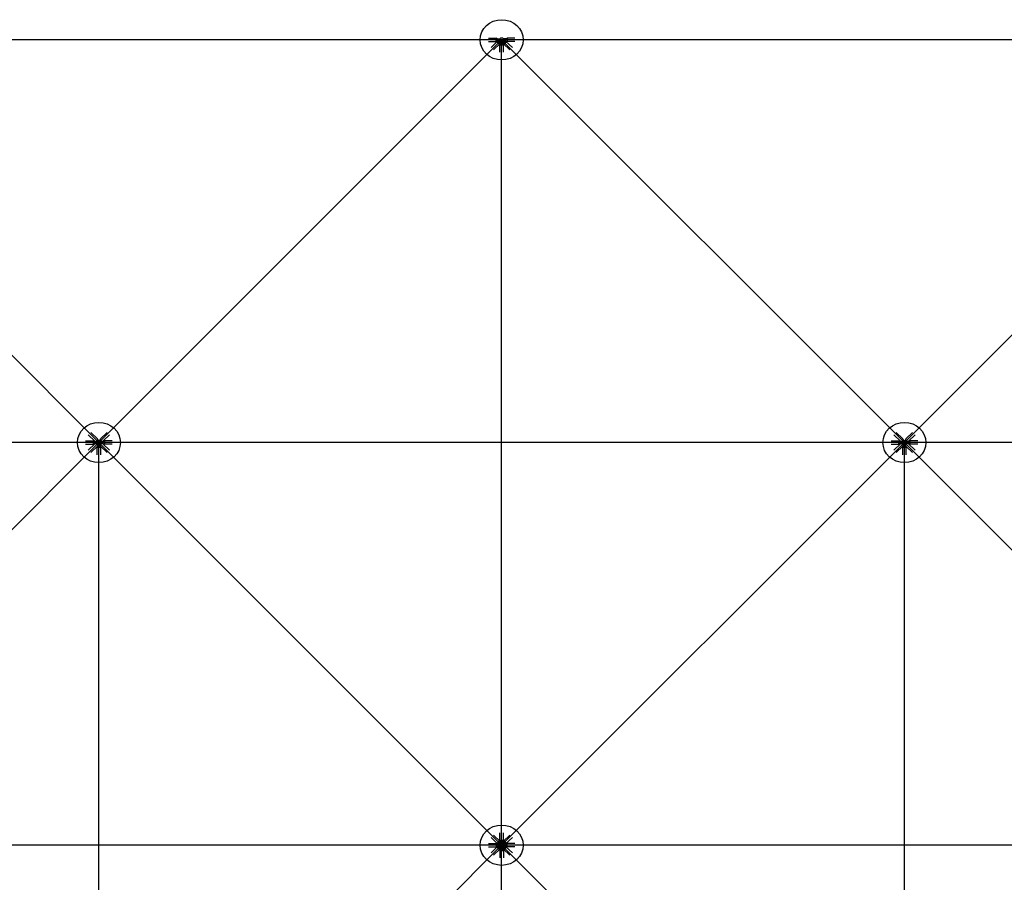
# Model space of a CAD drawing. Extents: x 1030.9 to 1120, y -1803.9 to -1744.8.
# Drawn here: x 1068 to 1071.6, y -1765.6 to -1762.4 of the extents above; entities that cross this region are included whole.
import ezdxf

# ---------------------------------------------------------------- set-up
doc = ezdxf.new("R2010")
doc.units = 0
doc.header["$LTSCALE"] = 200
doc.header["$MEASUREMENT"] = 0
doc.layers.get('0').update_dxf_attribs({"linetype": 'CONTINUOUS'})
for name, color, linetype in [('D', 7, 'CONTINUOUS'), ('mi', 7, 'CONTINUOUS'), ('ms', 7, 'CONTINUOUS')]:
    doc.layers.add(name, color=color, linetype=linetype)

msp = doc.modelspace()

# ---------------------------------------------------------------- linework, layer by layer
at = {"color": 7, "linetype": 'Continuous'}
for p, q in [((1069.7229, -1762.4755, 2.047), (1069.752, -1762.4755, 2.047)), ((1069.7229, -1762.488, 2.047), (1069.752, -1762.488, 2.047)), ((1069.7575, -1762.4869, 2.047), (1069.7327, -1762.5102, 2.047)), ((1069.7669, -1762.4957, 2.047), (1069.7421, -1762.519, 2.047)), ((1069.752, -1762.488, 2.047), (1069.752, -1762.4755, 2.047)), ((1069.7563, -1762.4779, 2.047), (1069.752, -1762.4755, 2.047)), ((1069.7563, -1762.4856, 2.047), (1069.752, -1762.488, 2.047)), ((1069.7563, -1762.4779, 2.047), (1069.7563, -1762.4856, 2.047)), ((1069.7563, -1762.4779, 2.047), (1069.7651, -1762.4779, 2.047)), ((1069.7563, -1762.4856, 2.047), (1069.7651, -1762.4856, 2.047)), ((1069.7567, -1762.4782, 2.047), (1069.7592, -1762.4782, 2.047)), ((1069.7592, -1762.48, 2.047), (1069.7567, -1762.48, 2.047)), ((1069.7592, -1762.4835, 2.047), (1069.7567, -1762.4835, 2.047)), ((1069.7567, -1762.4853, 2.047), (1069.7592, -1762.4853, 2.047)), ((1069.7595, -1762.4791, 2.047), (1069.7595, -1762.4844, 2.047)), ((1069.7619, -1762.4798, 2.047), (1069.7595, -1762.4798, 2.047)), ((1069.7619, -1762.48, 2.047), (1069.7595, -1762.48, 2.047)), ((1069.7619, -1762.4835, 2.047), (1069.7595, -1762.4835, 2.047)), ((1069.7619, -1762.4837, 2.047), (1069.7595, -1762.4837, 2.047)), ((1069.7604, -1762.4859, 2.047), (1069.7633, -1762.486, 2.047)), ((1069.7619, -1762.4791, 2.047), (1069.7619, -1762.4844, 2.047)), ((1069.765, -1762.4846, 2.047), (1069.7622, -1762.4873, 2.047)), ((1069.7623, -1762.4782, 2.047), (1069.7648, -1762.4782, 2.047)), ((1069.7648, -1762.48, 2.047), (1069.7623, -1762.48, 2.047)), ((1069.7648, -1762.4835, 2.047), (1069.7623, -1762.4835, 2.047)), ((1069.7623, -1762.4853, 2.047), (1069.7648, -1762.4853, 2.047)), ((1069.7651, -1762.4786, 2.047), (1069.7651, -1762.4849, 2.047)), ((1069.7683, -1762.4968, 2.047), (1069.7658, -1762.5009, 2.047)), ((1069.7694, -1762.4887, 2.047), (1069.7666, -1762.4913, 2.047)), ((1069.768, -1762.493, 2.047), (1069.7679, -1762.4903, 2.047)), ((1069.7683, -1762.4968, 2.047), (1069.7683, -1762.4886, 2.047)), ((1069.7765, -1762.4968, 2.047), (1069.7683, -1762.4968, 2.047)), ((1069.7687, -1762.4913, 2.047), (1069.7687, -1762.4889, 2.047)), ((1069.7687, -1762.4965, 2.047), (1069.7687, -1762.4941, 2.047)), ((1069.769, -1762.4749, 2.047), (1069.7759, -1762.4749, 2.047)), ((1069.7759, -1762.4886, 2.047), (1069.769, -1762.4886, 2.047)), ((1069.7753, -1762.4916, 2.047), (1069.7696, -1762.4916, 2.047)), ((1069.7753, -1762.4938, 2.047), (1069.7696, -1762.4938, 2.047)), ((1069.7703, -1762.4916, 2.047), (1069.7703, -1762.4938, 2.047)), ((1069.7706, -1762.4889, 2.047), (1069.7706, -1762.4913, 2.047)), ((1069.7706, -1762.4916, 2.047), (1069.7706, -1762.4938, 2.047)), ((1069.7706, -1762.4941, 2.047), (1069.7706, -1762.4965, 2.047)), ((1069.7724, -1762.4817, 2.047), (1069.7724, -1762.4817, 2.097)), ((1069.7743, -1762.4889, 2.047), (1069.7743, -1762.4913, 2.047)), ((1069.7743, -1762.4916, 2.047), (1069.7743, -1762.4938, 2.047)), ((1069.7743, -1762.4941, 2.047), (1069.7743, -1762.4965, 2.047)), ((1069.7745, -1762.4916, 2.047), (1069.7745, -1762.4938, 2.047)), ((1069.7755, -1762.4887, 2.047), (1069.7783, -1762.4913, 2.047)), ((1069.7762, -1762.4913, 2.047), (1069.7762, -1762.4889, 2.047)), ((1069.7762, -1762.4965, 2.047), (1069.7762, -1762.4941, 2.047)), ((1069.7765, -1762.4968, 2.047), (1069.7765, -1762.4886, 2.047)), ((1069.7765, -1762.4968, 2.047), (1069.7791, -1762.5009, 2.047)), ((1069.7769, -1762.493, 2.047), (1069.7769, -1762.4903, 2.047)), ((1069.7779, -1762.4957, 2.047), (1069.8028, -1762.519, 2.047)), ((1069.7885, -1762.4779, 2.047), (1069.7797, -1762.4779, 2.047)), ((1069.7797, -1762.4849, 2.047), (1069.7797, -1762.4786, 2.047)), ((1069.7885, -1762.4856, 2.047), (1069.7797, -1762.4856, 2.047)), ((1069.7798, -1762.4846, 2.047), (1069.7827, -1762.4873, 2.047)), ((1069.7826, -1762.4782, 2.047), (1069.7801, -1762.4782, 2.047)), ((1069.7801, -1762.48, 2.047), (1069.7826, -1762.48, 2.047)), ((1069.7801, -1762.4835, 2.047), (1069.7826, -1762.4835, 2.047)), ((1069.7826, -1762.4853, 2.047), (1069.7801, -1762.4853, 2.047)), ((1069.7845, -1762.4859, 2.047), (1069.7816, -1762.486, 2.047)), ((1069.7829, -1762.4844, 2.047), (1069.7829, -1762.4791, 2.047)), ((1069.7829, -1762.4798, 2.047), (1069.7853, -1762.4798, 2.047)), ((1069.7829, -1762.48, 2.047), (1069.7853, -1762.48, 2.047)), ((1069.7829, -1762.4835, 2.047), (1069.7853, -1762.4835, 2.047)), ((1069.7829, -1762.4837, 2.047), (1069.7853, -1762.4837, 2.047)), ((1069.7853, -1762.4844, 2.047), (1069.7853, -1762.4791, 2.047)), ((1069.7882, -1762.4782, 2.047), (1069.7857, -1762.4782, 2.047)), ((1069.7857, -1762.48, 2.047), (1069.7882, -1762.48, 2.047)), ((1069.7857, -1762.4835, 2.047), (1069.7882, -1762.4835, 2.047)), ((1069.7882, -1762.4853, 2.047), (1069.7857, -1762.4853, 2.047)), ((1069.7873, -1762.4869, 2.047), (1069.8122, -1762.5102, 2.047)), ((1069.7885, -1762.4779, 2.047), (1069.7928, -1762.4755, 2.047)), ((1069.7885, -1762.4856, 2.047), (1069.7885, -1762.4779, 2.047)), ((1069.7885, -1762.4856, 2.047), (1069.7928, -1762.488, 2.047)), ((1069.7928, -1762.4755, 2.047), (1069.7928, -1762.488, 2.047)), ((1069.822, -1762.4755, 2.047), (1069.7928, -1762.4755, 2.047)), ((1069.822, -1762.488, 2.047), (1069.7928, -1762.488, 2.047)), ((1069.7658, -1762.5009, 2.047), (1069.7791, -1762.5009, 2.047)), ((1069.7658, -1762.5282, 2.047), (1069.7658, -1762.5009, 2.047)), ((1069.7791, -1762.5282, 2.047), (1069.7791, -1762.5009, 2.047)), ((1068.2327, -1763.9533), (1068.2575, -1763.9766)), ((1068.2421, -1763.9445), (1068.2669, -1763.9678)), ((1068.3028, -1763.9445), (1068.2779, -1763.9678)), ((1068.3122, -1763.9533), (1068.2873, -1763.9766)), ((1071.2327, -1763.9533), (1071.2575, -1763.9766)), ((1071.2421, -1763.9445), (1071.2669, -1763.9678)), ((1071.3028, -1763.9445), (1071.2779, -1763.9678)), ((1071.3122, -1763.9533), (1071.2873, -1763.9766)), ((1068.2229, -1763.9755), (1068.252, -1763.9755)), ((1068.2229, -1763.988), (1068.252, -1763.988)), ((1068.2327, -1764.0102), (1068.2575, -1763.9869)), ((1068.2421, -1764.019), (1068.2669, -1763.9957)), ((1068.252, -1763.988), (1068.252, -1763.9755)), ((1068.2563, -1763.9779), (1068.252, -1763.9755)), ((1068.2563, -1763.9856), (1068.252, -1763.988)), ((1068.2563, -1763.9779), (1068.264, -1763.9779)), ((1068.2563, -1763.9779), (1068.2563, -1763.9856)), ((1068.2563, -1763.9856), (1068.264, -1763.9856)), ((1068.2567, -1763.9782), (1068.2592, -1763.9782)), ((1068.2592, -1763.98), (1068.2567, -1763.98)), ((1068.2592, -1763.9835), (1068.2567, -1763.9835)), ((1068.2567, -1763.9853), (1068.2592, -1763.9853)), ((1068.2595, -1763.9791), (1068.2595, -1763.9844)), ((1068.2619, -1763.9798), (1068.2595, -1763.9798)), ((1068.2619, -1763.98), (1068.2595, -1763.98)), ((1068.2619, -1763.9835), (1068.2595, -1763.9835)), ((1068.2619, -1763.9837), (1068.2595, -1763.9837)), ((1068.2604, -1763.9776), (1068.2633, -1763.9775)), ((1068.2604, -1763.9859), (1068.2633, -1763.986)), ((1068.2619, -1763.9791), (1068.2619, -1763.9844)), ((1068.2623, -1763.9782), (1068.2642, -1763.9782)), ((1068.2648, -1763.98), (1068.2623, -1763.98)), ((1068.2648, -1763.9835), (1068.2623, -1763.9835)), ((1068.2623, -1763.9853), (1068.2642, -1763.9853)), ((1068.2666, -1763.9804), (1068.2636, -1763.9775)), ((1068.2666, -1763.9831), (1068.2636, -1763.986)), ((1068.2651, -1763.9791), (1068.2651, -1763.9844)), ((1068.2683, -1763.9968), (1068.2658, -1764.0009)), ((1068.2658, -1764.0282), (1068.2658, -1764.0009)), ((1068.2791, -1764.0009), (1068.2658, -1764.0009)), ((1068.268, -1763.9705), (1068.2679, -1763.9732)), ((1068.271, -1763.9763), (1068.2679, -1763.9734)), ((1068.271, -1763.9872), (1068.2679, -1763.9901)), ((1068.268, -1763.993), (1068.2679, -1763.9903)), ((1068.2683, -1763.9968), (1068.2683, -1763.9897)), ((1068.2683, -1763.9968), (1068.2765, -1763.9968)), ((1068.2687, -1763.9913), (1068.2687, -1763.9893)), ((1068.2687, -1763.9965), (1068.2687, -1763.9941)), ((1068.2754, -1763.9749), (1068.2695, -1763.9749)), ((1068.2695, -1763.9886), (1068.2754, -1763.9886)), ((1068.2696, -1763.9916), (1068.2753, -1763.9916)), ((1068.2696, -1763.9938), (1068.2753, -1763.9938)), ((1068.2703, -1763.9916), (1068.2703, -1763.9938)), ((1068.2706, -1763.9889), (1068.2706, -1763.9913)), ((1068.2706, -1763.9916), (1068.2706, -1763.9938)), ((1068.2706, -1763.9941), (1068.2706, -1763.9965)), ((1068.2739, -1763.9763), (1068.277, -1763.9734)), ((1068.2739, -1763.9872), (1068.277, -1763.9901)), ((1068.2743, -1763.9889), (1068.2743, -1763.9913)), ((1068.2743, -1763.9916), (1068.2743, -1763.9938)), ((1068.2743, -1763.9941), (1068.2743, -1763.9965)), ((1068.2745, -1763.9916), (1068.2745, -1763.9938)), ((1068.2762, -1763.9913), (1068.2762, -1763.9893)), ((1068.2762, -1763.9965), (1068.2762, -1763.9941)), ((1068.2765, -1763.9968), (1068.2765, -1763.9897)), ((1068.2765, -1763.9968), (1068.2791, -1764.0009)), ((1068.2769, -1763.9705), (1068.2769, -1763.9732)), ((1068.2769, -1763.993), (1068.2769, -1763.9903)), ((1068.3028, -1764.019), (1068.2779, -1763.9957)), ((1068.2783, -1763.9804), (1068.2813, -1763.9775)), ((1068.2783, -1763.9831), (1068.2813, -1763.986)), ((1068.2791, -1764.0282), (1068.2791, -1764.0009)), ((1068.2797, -1763.9844), (1068.2797, -1763.9791)), ((1068.2801, -1763.98), (1068.2826, -1763.98)), ((1068.2801, -1763.9835), (1068.2826, -1763.9835)), ((1068.2826, -1763.9782), (1068.2806, -1763.9782)), ((1068.2826, -1763.9853), (1068.2806, -1763.9853)), ((1068.2885, -1763.9779), (1068.2809, -1763.9779)), ((1068.2885, -1763.9856), (1068.2809, -1763.9856)), ((1068.2845, -1763.9776), (1068.2816, -1763.9775)), ((1068.2845, -1763.9859), (1068.2816, -1763.986)), ((1068.2829, -1763.9844), (1068.2829, -1763.9791)), ((1068.2829, -1763.9798), (1068.2853, -1763.9798)), ((1068.2829, -1763.98), (1068.2853, -1763.98)), ((1068.2829, -1763.9835), (1068.2853, -1763.9835)), ((1068.2829, -1763.9837), (1068.2853, -1763.9837)), ((1068.2853, -1763.9844), (1068.2853, -1763.9791)), ((1068.2882, -1763.9782), (1068.2857, -1763.9782)), ((1068.2857, -1763.98), (1068.2882, -1763.98)), ((1068.2857, -1763.9835), (1068.2882, -1763.9835)), ((1068.2882, -1763.9853), (1068.2857, -1763.9853)), ((1068.3122, -1764.0102), (1068.2873, -1763.9869)), ((1068.2885, -1763.9779), (1068.2928, -1763.9755)), ((1068.2885, -1763.9856), (1068.2885, -1763.9779)), ((1068.2885, -1763.9856), (1068.2928, -1763.988)), ((1068.322, -1763.9755), (1068.2928, -1763.9755)), ((1068.2928, -1763.9755), (1068.2928, -1763.988)), ((1068.322, -1763.988), (1068.2928, -1763.988)), ((1071.2229, -1763.9755), (1071.252, -1763.9755)), ((1071.2229, -1763.988), (1071.252, -1763.988)), ((1071.2327, -1764.0102), (1071.2575, -1763.9869)), ((1071.2421, -1764.019), (1071.2669, -1763.9957)), ((1071.252, -1763.988), (1071.252, -1763.9755)), ((1071.2563, -1763.9779), (1071.252, -1763.9755)), ((1071.2563, -1763.9856), (1071.252, -1763.988)), ((1071.2563, -1763.9779), (1071.264, -1763.9779)), ((1071.2563, -1763.9779), (1071.2563, -1763.9856)), ((1071.2563, -1763.9856), (1071.264, -1763.9856)), ((1071.2567, -1763.9782), (1071.2592, -1763.9782)), ((1071.2592, -1763.98), (1071.2567, -1763.98)), ((1071.2592, -1763.9835), (1071.2567, -1763.9835)), ((1071.2567, -1763.9853), (1071.2592, -1763.9853)), ((1071.2595, -1763.9791), (1071.2595, -1763.9844)), ((1071.2619, -1763.9798), (1071.2595, -1763.9798)), ((1071.2619, -1763.98), (1071.2595, -1763.98)), ((1071.2619, -1763.9835), (1071.2595, -1763.9835)), ((1071.2619, -1763.9837), (1071.2595, -1763.9837)), ((1071.2604, -1763.9776), (1071.2633, -1763.9775)), ((1071.2604, -1763.9859), (1071.2633, -1763.986)), ((1071.2619, -1763.9791), (1071.2619, -1763.9844)), ((1071.2623, -1763.9782), (1071.2642, -1763.9782)), ((1071.2648, -1763.98), (1071.2623, -1763.98)), ((1071.2648, -1763.9835), (1071.2623, -1763.9835)), ((1071.2623, -1763.9853), (1071.2642, -1763.9853)), ((1071.2666, -1763.9804), (1071.2636, -1763.9775)), ((1071.2666, -1763.9831), (1071.2636, -1763.986)), ((1071.2651, -1763.9791), (1071.2651, -1763.9844)), ((1071.2683, -1763.9968), (1071.2658, -1764.0009)), ((1071.2658, -1764.0282), (1071.2658, -1764.0009)), ((1071.2791, -1764.0009), (1071.2658, -1764.0009)), ((1071.268, -1763.9705), (1071.2679, -1763.9732)), ((1071.271, -1763.9763), (1071.2679, -1763.9734)), ((1071.271, -1763.9872), (1071.2679, -1763.9901)), ((1071.268, -1763.993), (1071.2679, -1763.9903)), ((1071.2683, -1763.9968), (1071.2683, -1763.9897)), ((1071.2683, -1763.9968), (1071.2765, -1763.9968)), ((1071.2687, -1763.9913), (1071.2687, -1763.9893)), ((1071.2687, -1763.9965), (1071.2687, -1763.9941)), ((1071.2754, -1763.9749), (1071.2695, -1763.9749)), ((1071.2695, -1763.9886), (1071.2754, -1763.9886)), ((1071.2696, -1763.9916), (1071.2753, -1763.9916)), ((1071.2696, -1763.9938), (1071.2753, -1763.9938)), ((1071.2703, -1763.9916), (1071.2703, -1763.9938)), ((1071.2706, -1763.9889), (1071.2706, -1763.9913)), ((1071.2706, -1763.9916), (1071.2706, -1763.9938)), ((1071.2706, -1763.9941), (1071.2706, -1763.9965)), ((1071.2739, -1763.9763), (1071.277, -1763.9734)), ((1071.2739, -1763.9872), (1071.277, -1763.9901)), ((1071.2743, -1763.9889), (1071.2743, -1763.9913)), ((1071.2743, -1763.9916), (1071.2743, -1763.9938)), ((1071.2743, -1763.9941), (1071.2743, -1763.9965)), ((1071.2745, -1763.9916), (1071.2745, -1763.9938)), ((1071.2762, -1763.9913), (1071.2762, -1763.9893)), ((1071.2762, -1763.9965), (1071.2762, -1763.9941)), ((1071.2765, -1763.9968), (1071.2765, -1763.9897)), ((1071.2765, -1763.9968), (1071.2791, -1764.0009)), ((1071.2769, -1763.9705), (1071.2769, -1763.9732)), ((1071.2769, -1763.993), (1071.2769, -1763.9903)), ((1071.3028, -1764.019), (1071.2779, -1763.9957)), ((1071.2783, -1763.9804), (1071.2813, -1763.9775)), ((1071.2783, -1763.9831), (1071.2813, -1763.986)), ((1071.2791, -1764.0282), (1071.2791, -1764.0009)), ((1071.2797, -1763.9844), (1071.2797, -1763.9791)), ((1071.2801, -1763.98), (1071.2826, -1763.98)), ((1071.2801, -1763.9835), (1071.2826, -1763.9835)), ((1071.2826, -1763.9782), (1071.2806, -1763.9782)), ((1071.2826, -1763.9853), (1071.2806, -1763.9853)), ((1071.2885, -1763.9779), (1071.2809, -1763.9779)), ((1071.2885, -1763.9856), (1071.2809, -1763.9856)), ((1071.2845, -1763.9776), (1071.2816, -1763.9775)), ((1071.2845, -1763.9859), (1071.2816, -1763.986)), ((1071.2829, -1763.9844), (1071.2829, -1763.9791)), ((1071.2829, -1763.9798), (1071.2853, -1763.9798)), ((1071.2829, -1763.98), (1071.2853, -1763.98)), ((1071.2829, -1763.9835), (1071.2853, -1763.9835)), ((1071.2829, -1763.9837), (1071.2853, -1763.9837)), ((1071.2853, -1763.9844), (1071.2853, -1763.9791)), ((1071.2882, -1763.9782), (1071.2857, -1763.9782)), ((1071.2857, -1763.98), (1071.2882, -1763.98)), ((1071.2857, -1763.9835), (1071.2882, -1763.9835)), ((1071.2882, -1763.9853), (1071.2857, -1763.9853)), ((1071.3122, -1764.0102), (1071.2873, -1763.9869)), ((1071.2885, -1763.9779), (1071.2928, -1763.9755)), ((1071.2885, -1763.9856), (1071.2885, -1763.9779)), ((1071.2885, -1763.9856), (1071.2928, -1763.988)), ((1071.322, -1763.9755), (1071.2928, -1763.9755)), ((1071.2928, -1763.9755), (1071.2928, -1763.988)), ((1071.322, -1763.988), (1071.2928, -1763.988)), ((1069.7575, -1765.4766, 2.047), (1069.7327, -1765.4533, 2.047)), ((1069.7669, -1765.4678, 2.047), (1069.7421, -1765.4445, 2.047)), ((1069.7658, -1765.4626, 2.047), (1069.7658, -1765.4353, 2.047)), ((1069.7658, -1765.4626, 2.047), (1069.7791, -1765.4626, 2.047)), ((1069.7683, -1765.4667, 2.047), (1069.7658, -1765.4626, 2.047)), ((1069.7765, -1765.4667, 2.047), (1069.7683, -1765.4667, 2.047)), ((1069.7683, -1765.4667, 2.047), (1069.7683, -1765.4749, 2.047)), ((1069.7687, -1765.467, 2.047), (1069.7687, -1765.4694, 2.047)), ((1069.7753, -1765.4697, 2.047), (1069.7696, -1765.4697, 2.047)), ((1069.7703, -1765.4719, 2.047), (1069.7703, -1765.4697, 2.047)), ((1069.7706, -1765.4694, 2.047), (1069.7706, -1765.467, 2.047)), ((1069.7706, -1765.4719, 2.047), (1069.7706, -1765.4697, 2.047)), ((1069.7743, -1765.4694, 2.047), (1069.7743, -1765.467, 2.047)), ((1069.7743, -1765.4719, 2.047), (1069.7743, -1765.4697, 2.047)), ((1069.7745, -1765.4719, 2.047), (1069.7745, -1765.4697, 2.047)), ((1069.7762, -1765.467, 2.047), (1069.7762, -1765.4694, 2.047)), ((1069.7765, -1765.4667, 2.047), (1069.7791, -1765.4626, 2.047)), ((1069.7765, -1765.4667, 2.047), (1069.7765, -1765.4749, 2.047)), ((1069.7779, -1765.4678, 2.047), (1069.8028, -1765.4445, 2.047)), ((1069.7791, -1765.4626, 2.047), (1069.7791, -1765.4353, 2.047)), ((1069.7873, -1765.4766, 2.047), (1069.8122, -1765.4533, 2.047)), ((1069.7229, -1765.4755, 2.047), (1069.752, -1765.4755, 2.047)), ((1069.7229, -1765.488, 2.047), (1069.752, -1765.488, 2.047)), ((1069.7575, -1765.4869, 2.047), (1069.7327, -1765.5102, 2.047)), ((1069.7669, -1765.4957, 2.047), (1069.7421, -1765.519, 2.047)), ((1069.7563, -1765.4779, 2.047), (1069.752, -1765.4755, 2.047)), ((1069.752, -1765.4755, 2.047), (1069.752, -1765.488, 2.047)), ((1069.7563, -1765.4856, 2.047), (1069.752, -1765.488, 2.047)), ((1069.7563, -1765.4856, 2.047), (1069.7563, -1765.4779, 2.047)), ((1069.7563, -1765.4779, 2.047), (1069.7651, -1765.4779, 2.047)), ((1069.7563, -1765.4856, 2.047), (1069.7651, -1765.4856, 2.047)), ((1069.7567, -1765.4782, 2.047), (1069.7592, -1765.4782, 2.047)), ((1069.7592, -1765.48, 2.047), (1069.7567, -1765.48, 2.047)), ((1069.7592, -1765.4835, 2.047), (1069.7567, -1765.4835, 2.047)), ((1069.7567, -1765.4853, 2.047), (1069.7592, -1765.4853, 2.047)), ((1069.7595, -1765.4844, 2.047), (1069.7595, -1765.4791, 2.047)), ((1069.7619, -1765.4798, 2.047), (1069.7595, -1765.4798, 2.047)), ((1069.7619, -1765.48, 2.047), (1069.7595, -1765.48, 2.047)), ((1069.7619, -1765.4835, 2.047), (1069.7595, -1765.4835, 2.047)), ((1069.7619, -1765.4837, 2.047), (1069.7595, -1765.4837, 2.047)), ((1069.7604, -1765.4776, 2.047), (1069.7633, -1765.4775, 2.047)), ((1069.7604, -1765.4859, 2.047), (1069.7633, -1765.486, 2.047)), ((1069.7619, -1765.4844, 2.047), (1069.7619, -1765.4791, 2.047)), ((1069.7643, -1765.4782, 2.047), (1069.7622, -1765.4762, 2.047)), ((1069.7643, -1765.4853, 2.047), (1069.7622, -1765.4873, 2.047)), ((1069.7623, -1765.4782, 2.047), (1069.7648, -1765.4782, 2.047)), ((1069.7648, -1765.48, 2.047), (1069.7623, -1765.48, 2.047)), ((1069.7648, -1765.4835, 2.047), (1069.7623, -1765.4835, 2.047)), ((1069.7623, -1765.4853, 2.047), (1069.7648, -1765.4853, 2.047)), ((1069.7651, -1765.4849, 2.047), (1069.7651, -1765.4786, 2.047)), ((1069.7683, -1765.4968, 2.047), (1069.7658, -1765.5009, 2.047)), ((1069.7658, -1765.5009, 2.047), (1069.7791, -1765.5009, 2.047)), ((1069.7658, -1765.5009, 2.047), (1069.7658, -1765.5282, 2.047)), ((1069.7687, -1765.4742, 2.047), (1069.7666, -1765.4722, 2.047)), ((1069.7687, -1765.4893, 2.047), (1069.7666, -1765.4913, 2.047)), ((1069.768, -1765.4705, 2.047), (1069.7679, -1765.4732, 2.047)), ((1069.768, -1765.493, 2.047), (1069.7679, -1765.4903, 2.047)), ((1069.7683, -1765.4968, 2.047), (1069.7683, -1765.4886, 2.047)), ((1069.7765, -1765.4968, 2.047), (1069.7683, -1765.4968, 2.047)), ((1069.7687, -1765.4722, 2.047), (1069.7687, -1765.4746, 2.047)), ((1069.7687, -1765.4913, 2.047), (1069.7687, -1765.4889, 2.047)), ((1069.7687, -1765.4965, 2.047), (1069.7687, -1765.4941, 2.047)), ((1069.7759, -1765.4749, 2.047), (1069.769, -1765.4749, 2.047)), ((1069.769, -1765.4886, 2.047), (1069.7759, -1765.4886, 2.047)), ((1069.7753, -1765.4719, 2.047), (1069.7696, -1765.4719, 2.047)), ((1069.7753, -1765.4938, 2.047), (1069.7696, -1765.4938, 2.047)), ((1069.7703, -1765.4916, 2.047), (1069.7703, -1765.4938, 2.047)), ((1069.7706, -1765.4746, 2.047), (1069.7706, -1765.4722, 2.047)), ((1069.7706, -1765.4889, 2.047), (1069.7706, -1765.4913, 2.047)), ((1069.7706, -1765.4916, 2.047), (1069.7706, -1765.4938, 2.047)), ((1069.7706, -1765.4941, 2.047), (1069.7706, -1765.4965, 2.047)), ((1069.7743, -1765.4746, 2.047), (1069.7743, -1765.4722, 2.047)), ((1069.7743, -1765.4889, 2.047), (1069.7743, -1765.4913, 2.047)), ((1069.7743, -1765.4916, 2.047), (1069.7743, -1765.4938, 2.047)), ((1069.7743, -1765.4941, 2.047), (1069.7743, -1765.4965, 2.047)), ((1069.7745, -1765.4916, 2.047), (1069.7745, -1765.4938, 2.047)), ((1069.7762, -1765.4742, 2.047), (1069.7783, -1765.4722, 2.047)), ((1069.7762, -1765.4722, 2.047), (1069.7762, -1765.4746, 2.047)), ((1069.7762, -1765.4913, 2.047), (1069.7762, -1765.4889, 2.047)), ((1069.7762, -1765.4893, 2.047), (1069.7783, -1765.4913, 2.047)), ((1069.7762, -1765.4965, 2.047), (1069.7762, -1765.4941, 2.047)), ((1069.7765, -1765.4968, 2.047), (1069.7765, -1765.4886, 2.047)), ((1069.7765, -1765.4968, 2.047), (1069.7791, -1765.5009, 2.047)), ((1069.7769, -1765.4705, 2.047), (1069.7769, -1765.4732, 2.047)), ((1069.7769, -1765.493, 2.047), (1069.7769, -1765.4903, 2.047)), ((1069.7779, -1765.4957, 2.047), (1069.8028, -1765.519, 2.047)), ((1069.7791, -1765.5009, 2.047), (1069.7791, -1765.5282, 2.047)), ((1069.7885, -1765.4779, 2.047), (1069.7797, -1765.4779, 2.047)), ((1069.7797, -1765.4786, 2.047), (1069.7797, -1765.4849, 2.047)), ((1069.7885, -1765.4856, 2.047), (1069.7797, -1765.4856, 2.047)), ((1069.7826, -1765.4782, 2.047), (1069.7801, -1765.4782, 2.047)), ((1069.7801, -1765.48, 2.047), (1069.7826, -1765.48, 2.047)), ((1069.7801, -1765.4835, 2.047), (1069.7826, -1765.4835, 2.047)), ((1069.7826, -1765.4853, 2.047), (1069.7801, -1765.4853, 2.047)), ((1069.7805, -1765.4782, 2.047), (1069.7827, -1765.4762, 2.047)), ((1069.7805, -1765.4853, 2.047), (1069.7827, -1765.4873, 2.047)), ((1069.7845, -1765.4776, 2.047), (1069.7816, -1765.4775, 2.047)), ((1069.7845, -1765.4859, 2.047), (1069.7816, -1765.486, 2.047)), ((1069.7829, -1765.4791, 2.047), (1069.7829, -1765.4844, 2.047)), ((1069.7829, -1765.4798, 2.047), (1069.7853, -1765.4798, 2.047)), ((1069.7829, -1765.48, 2.047), (1069.7853, -1765.48, 2.047)), ((1069.7829, -1765.4835, 2.047), (1069.7853, -1765.4835, 2.047)), ((1069.7829, -1765.4837, 2.047), (1069.7853, -1765.4837, 2.047)), ((1069.7853, -1765.4791, 2.047), (1069.7853, -1765.4844, 2.047)), ((1069.7882, -1765.4782, 2.047), (1069.7857, -1765.4782, 2.047)), ((1069.7857, -1765.48, 2.047), (1069.7882, -1765.48, 2.047)), ((1069.7857, -1765.4835, 2.047), (1069.7882, -1765.4835, 2.047)), ((1069.7882, -1765.4853, 2.047), (1069.7857, -1765.4853, 2.047)), ((1069.7873, -1765.4869, 2.047), (1069.8122, -1765.5102, 2.047)), ((1069.7885, -1765.4779, 2.047), (1069.7928, -1765.4755, 2.047)), ((1069.7885, -1765.4779, 2.047), (1069.7885, -1765.4856, 2.047)), ((1069.7885, -1765.4856, 2.047), (1069.7928, -1765.488, 2.047)), ((1069.822, -1765.4755, 2.047), (1069.7928, -1765.4755, 2.047)), ((1069.7928, -1765.488, 2.047), (1069.7928, -1765.4755, 2.047)), ((1069.822, -1765.488, 2.047), (1069.7928, -1765.488, 2.047))]:
    msp.add_line(p, q, dxfattribs=at)
at = {"color": 7, "linetype": 'Continuous', "extrusion": (0, 0, -1)}
for centre, major_axis, start_param, end_param in [((1069.7622, -1762.4913, 2.047), (-0.00498, 0.00411), 3.231747, 6.37334), ((1069.7644, -1762.4893, 2.047), (-0.00307, 0.00253), 2.509013, 7.096074), ((1069.7644, -1762.4893, 2.047), (-0.0023, 0.0019), 3.231747, 6.37334), ((1069.7826, -1762.4913, 2.047), (0.00498, 0.00411), 3.051438, 3.686521), ((1069.7826, -1762.4913, 2.047), (0.00498, 0.00411), -0.725238, -0.090155), ((1068.2622, -1763.9913), (-0.00498, 0.00411), 0.090155, 3.231747), ((1068.2644, -1763.9893), (-0.00307, 0.00253), 0.724963, 2.596939), ((1068.2688, -1763.9852), (-0.0023, 0.0019), 0.090155, 3.231747), ((1068.2761, -1763.9783), (-0.0023, 0.0019), 3.231747, 6.37334), ((1068.2826, -1763.9722), (-0.00498, 0.00411), 3.231747, 6.37334), ((1068.2805, -1763.9742), (-0.00307, 0.00253), 3.866556, 5.738532), ((1071.2622, -1763.9913), (-0.00498, 0.00411), 0.090155, 3.231747), ((1071.2644, -1763.9893), (-0.00307, 0.00253), 0.724963, 2.596939), ((1071.2688, -1763.9852), (-0.0023, 0.0019), 0.090155, 3.231747), ((1071.2761, -1763.9783), (-0.0023, 0.0019), 3.231747, 6.37334), ((1071.2826, -1763.9722), (-0.00498, 0.00411), 3.231747, 6.37334), ((1071.2805, -1763.9742), (-0.00307, 0.00253), 3.866556, 5.738532), ((1069.7622, -1765.4722, 2.047), (0.00498, 0.00411), -0.090155, 0.544928), ((1069.7826, -1765.4722, 2.047), (-0.00498, 0.00411), -0.544928, 0.090155), ((1069.7622, -1765.4722, 2.047), (0.00498, 0.00411), 2.416355, 3.051438), ((1069.7622, -1765.4913, 2.047), (-0.00498, 0.00411), 0.090155, 0.725238), ((1069.7622, -1765.4913, 2.047), (-0.00498, 0.00411), 2.596664, 3.231747), ((1069.7826, -1765.4913, 2.047), (0.00498, 0.00411), 3.051438, 3.686521), ((1069.7826, -1765.4722, 2.047), (-0.00498, 0.00411), 3.231747, 3.86683), ((1069.7826, -1765.4913, 2.047), (0.00498, 0.00411), -0.725238, -0.090155)]:
    msp.add_ellipse(centre, major_axis=major_axis, ratio=0.702742, start_param=start_param, end_param=end_param, dxfattribs=at)
at = {"color": 7, "linetype": 'Continuous'}
for centre, major_axis, ratio, start_param, end_param in [((1069.7579, -1762.4791, 2.047), (0.00153, 0), 0.9375, 2.479999, 3.803186), ((1069.762, -1762.4817, 2.047), (-0.00563, 0), 0.9375, -0.340099, 0.340099), ((1069.7579, -1762.4844, 2.047), (-0.00153, 0), 0.9375, -0.661593, 0.661593), ((1069.7622, -1762.4913, 2.047), (-0.00498, 0.00411), 0.702742, -0.725238, -0.090155), ((1069.758, -1762.4791, 2.047), (-0.00153, 0), 0.9375, 2.479999, 3.803186), ((1069.7539, -1762.4817, 2.047), (-0.00563, 0), 0.9375, 2.801494, 3.481691), ((1069.758, -1762.4844, 2.047), (0.00153, 0), 0.9375, -0.661593, 0.661593), ((1069.7635, -1762.4791, 2.047), (0.00153, 0), 0.9375, 2.479999, 3.803186), ((1069.7676, -1762.4817, 2.047), (-0.00563, 0), 0.9375, -0.340099, 0.340099), ((1069.7635, -1762.4844, 2.047), (-0.00153, 0), 0.9375, -0.661593, 0.661593), ((1069.7636, -1762.4791, 2.047), (-0.00153, 0), 0.9375, 2.479999, 3.803186), ((1069.7595, -1762.4817, 2.047), (-0.00563, 0), 0.9375, 2.801494, 3.481691), ((1069.7636, -1762.4844, 2.047), (0.00153, 0), 0.9375, -0.661593, 0.661593), ((1069.7724, -1762.4817, 2.047), (-0.008, 0), 0.9375, -1.149354, -0.421442), ((1069.7724, -1762.4817, 2.047), (0.008, 0), 0.9375, 3.563035, 4.290947), ((1069.7622, -1762.4913, 2.047), (-0.00498, 0.00411), 0.702742, 3.051438, 3.686521), ((1069.7696, -1762.49, 2.047), (-0.00153, 0), 0.9375, 4.050796, 5.373982), ((1069.7696, -1762.4902, 2.047), (0.00153, 0), 0.9375, 4.050796, 5.373982), ((1069.7696, -1762.4953, 2.047), (-0.00153, 0), 0.9375, 4.050796, 5.373982), ((1069.7696, -1762.4954, 2.047), (0.00153, 0), 0.9375, 4.050796, 5.373982), ((1069.7724, -1762.4939, 2.047), (0.00562, 0), 0.9375, 1.230698, 1.910895), ((1069.7724, -1762.4863, 2.047), (0.00562, 0), 0.9375, 4.37229, 5.052488), ((1069.7724, -1762.4991, 2.047), (0.00563, 0), 0.9375, 1.230698, 1.910895), ((1069.7724, -1762.4916, 2.047), (0.00563, 0), 0.9375, 4.37229, 5.052488), ((1069.7753, -1762.49, 2.047), (0.00153, 0), 0.9375, 0.909203, 2.23239), ((1069.7753, -1762.4902, 2.047), (-0.00153, 0), 0.9375, 0.909203, 2.23239), ((1069.7753, -1762.4953, 2.047), (0.00153, 0), 0.9375, 0.909203, 2.23239), ((1069.7753, -1762.4954, 2.047), (-0.00153, 0), 0.9375, 0.909203, 2.23239), ((1069.7724, -1762.4817, 2.047), (0.008, 0), 0.9375, 0.421442, 1.149354), ((1069.7724, -1762.4817, 2.047), (-0.008, 0), 0.9375, 1.992238, 2.720151), ((1069.7805, -1762.4893, 2.047), (0.00307, 0.00253), 0.702742, 2.509013, 7.096074), ((1069.7826, -1762.4913, 2.047), (0.00498, 0.00411), 0.702742, 3.231747, 6.37334), ((1069.7805, -1762.4893, 2.047), (0.0023, 0.0019), 0.702742, 3.231747, 6.37334), ((1069.7813, -1762.4791, 2.047), (0.00153, 0), 0.9375, 2.479999, 3.803186), ((1069.7854, -1762.4817, 2.047), (-0.00563, 0), 0.9375, -0.340099, 0.340099), ((1069.7813, -1762.4844, 2.047), (-0.00153, 0), 0.9375, -0.661593, 0.661593), ((1069.7814, -1762.4791, 2.047), (-0.00153, 0), 0.9375, 2.479999, 3.803186), ((1069.7773, -1762.4817, 2.047), (-0.00563, 0), 0.9375, 2.801494, 3.481691), ((1069.7814, -1762.4844, 2.047), (0.00153, 0), 0.9375, -0.661593, 0.661593), ((1069.7869, -1762.4791, 2.047), (0.00153, 0), 0.9375, 2.479999, 3.803186), ((1069.791, -1762.4817, 2.047), (-0.00563, 0), 0.9375, -0.340099, 0.340099), ((1069.7869, -1762.4844, 2.047), (-0.00153, 0), 0.9375, -0.661593, 0.661593), ((1069.787, -1762.4791, 2.047), (-0.00153, 0), 0.9375, 2.479999, 3.803186), ((1069.7829, -1762.4817, 2.047), (-0.00563, 0), 0.9375, 2.801494, 3.481691), ((1069.787, -1762.4844, 2.047), (0.00153, 0), 0.9375, -0.661593, 0.661593), ((1068.2579, -1763.9791), (0.00153, 0), 0.9375, 2.479999, 3.803186), ((1068.262, -1763.9817), (-0.00563, 0), 0.9375, -0.340099, 0.340099), ((1068.2579, -1763.9844), (-0.00153, 0), 0.9375, -0.661593, 0.661593), ((1068.2622, -1763.9722), (0.00498, 0.00411), 0.702742, 3.231747, 6.37334), ((1068.258, -1763.9791), (-0.00153, 0), 0.9375, 2.479999, 3.803186), ((1068.2539, -1763.9817), (-0.00563, 0), 0.9375, 2.801494, 3.481691), ((1068.258, -1763.9844), (0.00153, 0), 0.9375, -0.661593, 0.661593), ((1068.2635, -1763.9791), (0.00153, 0), 0.9375, 2.479999, 3.803186), ((1068.2676, -1763.9817), (-0.00563, 0), 0.9375, -0.340099, 0.340099), ((1068.2635, -1763.9844), (-0.00153, 0), 0.9375, -0.661593, 0.661593), ((1068.2644, -1763.9742), (0.00307, 0.00253), 0.702742, 3.866556, 5.738532), ((1068.2636, -1763.9791), (0.00104, 0.00104), 1, 4.867213, 5.530028), ((1068.2595, -1763.9817), (-0.00563, 0), 0.9375, 2.801494, 3.481691), ((1068.2636, -1763.9844), (-0.00104, 0.00104), 1, 3.89475, 4.557565), ((1068.2688, -1763.9783), (0.0023, 0.0019), 0.702742, 3.231747, 6.37334), ((1068.2696, -1763.9902), (0.00153, 0), 0.9375, 4.050796, 5.373982), ((1068.2696, -1763.9953), (-0.00153, 0), 0.9375, 4.050796, 5.373982), ((1068.2696, -1763.9954), (0.00153, 0), 0.9375, 4.050796, 5.373982), ((1068.2696, -1763.99), (0.00104, 0.00104), 1, 0.092292, 0.885716), ((1068.2724, -1763.9939), (0.00562, 0), 0.9375, 1.230698, 1.910895), ((1068.2724, -1763.9863), (0.00562, 0), 0.9375, 4.37229, 5.052488), ((1068.2724, -1763.9991), (0.00563, 0), 0.9375, 1.230698, 1.910895), ((1068.2724, -1763.9916), (0.00563, 0), 0.9375, 4.37229, 5.052488), ((1068.2761, -1763.9852), (0.0023, 0.0019), 0.702742, 0.090155, 3.231747), ((1068.2753, -1763.99), (-0.00104, 0.00104), 1, -0.885716, -0.092292), ((1068.2753, -1763.9902), (-0.00153, 0), 0.9375, 0.909203, 2.23239), ((1068.2753, -1763.9953), (0.00153, 0), 0.9375, 0.909203, 2.23239), ((1068.2753, -1763.9954), (-0.00153, 0), 0.9375, 0.909203, 2.23239), ((1068.2826, -1763.9913), (0.00498, 0.00411), 0.702742, 0.090155, 3.231747), ((1068.2805, -1763.9893), (0.00307, 0.00253), 0.702742, 0.724963, 2.596939), ((1068.2854, -1763.9817), (-0.00563, 0), 0.9375, -0.340099, 0.340099), ((1068.2813, -1763.9791), (-0.00104, 0.00104), 1, 0.753158, 1.415973), ((1068.2813, -1763.9844), (0.00104, 0.00104), 1, 1.72562, 2.388435), ((1068.2814, -1763.9791), (-0.00153, 0), 0.9375, 2.479999, 3.803186), ((1068.2773, -1763.9817), (-0.00563, 0), 0.9375, 2.801494, 3.481691), ((1068.2814, -1763.9844), (0.00153, 0), 0.9375, -0.661593, 0.661593), ((1068.2869, -1763.9791), (0.00153, 0), 0.9375, 2.479999, 3.803186), ((1068.291, -1763.9817), (-0.00563, 0), 0.9375, -0.340099, 0.340099), ((1068.2869, -1763.9844), (-0.00153, 0), 0.9375, -0.661593, 0.661593), ((1068.287, -1763.9791), (-0.00153, 0), 0.9375, 2.479999, 3.803186), ((1068.2829, -1763.9817), (-0.00563, 0), 0.9375, 2.801494, 3.481691), ((1068.287, -1763.9844), (0.00153, 0), 0.9375, -0.661593, 0.661593), ((1071.2579, -1763.9791), (0.00153, 0), 0.9375, 2.479999, 3.803186), ((1071.262, -1763.9817), (-0.00563, 0), 0.9375, -0.340099, 0.340099), ((1071.2579, -1763.9844), (-0.00153, 0), 0.9375, -0.661593, 0.661593), ((1071.2622, -1763.9722), (0.00498, 0.00411), 0.702742, 3.231747, 6.37334), ((1071.258, -1763.9791), (-0.00153, 0), 0.9375, 2.479999, 3.803186), ((1071.2539, -1763.9817), (-0.00563, 0), 0.9375, 2.801494, 3.481691), ((1071.258, -1763.9844), (0.00153, 0), 0.9375, -0.661593, 0.661593), ((1071.2635, -1763.9791), (0.00153, 0), 0.9375, 2.479999, 3.803186), ((1071.2676, -1763.9817), (-0.00563, 0), 0.9375, -0.340099, 0.340099), ((1071.2635, -1763.9844), (-0.00153, 0), 0.9375, -0.661593, 0.661593), ((1071.2644, -1763.9742), (0.00307, 0.00253), 0.702742, 3.866556, 5.738532), ((1071.2636, -1763.9791), (0.00104, 0.00104), 1, 4.867213, 5.530028), ((1071.2595, -1763.9817), (-0.00563, 0), 0.9375, 2.801494, 3.481691), ((1071.2636, -1763.9844), (-0.00104, 0.00104), 1, 3.89475, 4.557565), ((1071.2688, -1763.9783), (0.0023, 0.0019), 0.702742, 3.231747, 6.37334), ((1071.2696, -1763.9902), (0.00153, 0), 0.9375, 4.050796, 5.373982), ((1071.2696, -1763.9953), (-0.00153, 0), 0.9375, 4.050796, 5.373982), ((1071.2696, -1763.9954), (0.00153, 0), 0.9375, 4.050796, 5.373982), ((1071.2696, -1763.99), (0.00104, 0.00104), 1, 0.092292, 0.885716), ((1071.2724, -1763.9939), (0.00562, 0), 0.9375, 1.230698, 1.910895), ((1071.2724, -1763.9863), (0.00562, 0), 0.9375, 4.37229, 5.052488), ((1071.2724, -1763.9991), (0.00563, 0), 0.9375, 1.230698, 1.910895), ((1071.2724, -1763.9916), (0.00563, 0), 0.9375, 4.37229, 5.052488), ((1071.2761, -1763.9852), (0.0023, 0.0019), 0.702742, 0.090155, 3.231747), ((1071.2753, -1763.99), (-0.00104, 0.00104), 1, -0.885716, -0.092292), ((1071.2753, -1763.9902), (-0.00153, 0), 0.9375, 0.909203, 2.23239), ((1071.2753, -1763.9953), (0.00153, 0), 0.9375, 0.909203, 2.23239), ((1071.2753, -1763.9954), (-0.00153, 0), 0.9375, 0.909203, 2.23239), ((1071.2826, -1763.9913), (0.00498, 0.00411), 0.702742, 0.090155, 3.231747), ((1071.2805, -1763.9893), (0.00307, 0.00253), 0.702742, 0.724963, 2.596939), ((1071.2854, -1763.9817), (-0.00563, 0), 0.9375, -0.340099, 0.340099), ((1071.2813, -1763.9791), (-0.00104, 0.00104), 1, 0.753158, 1.415973), ((1071.2813, -1763.9844), (0.00104, 0.00104), 1, 1.72562, 2.388435), ((1071.2814, -1763.9791), (-0.00153, 0), 0.9375, 2.479999, 3.803186), ((1071.2773, -1763.9817), (-0.00563, 0), 0.9375, 2.801494, 3.481691), ((1071.2814, -1763.9844), (0.00153, 0), 0.9375, -0.661593, 0.661593), ((1071.2869, -1763.9791), (0.00153, 0), 0.9375, 2.479999, 3.803186), ((1071.291, -1763.9817), (-0.00563, 0), 0.9375, -0.340099, 0.340099), ((1071.2869, -1763.9844), (-0.00153, 0), 0.9375, -0.661593, 0.661593), ((1071.287, -1763.9791), (-0.00153, 0), 0.9375, 2.479999, 3.803186), ((1071.2829, -1763.9817), (-0.00563, 0), 0.9375, 2.801494, 3.481691), ((1071.287, -1763.9844), (0.00153, 0), 0.9375, -0.661593, 0.661593), ((1069.7622, -1765.4722, 2.047), (0.00498, 0.00411), 0.702742, 0.090155, 3.231747), ((1069.7696, -1765.4681, 2.047), (-0.00153, 0), 0.9375, 4.050796, 5.373982), ((1069.7696, -1765.4682, 2.047), (0.00153, 0), 0.9375, 4.050796, 5.373982), ((1069.7724, -1765.4719, 2.047), (0.00563, 0), 0.9375, 1.230698, 1.910895), ((1069.7724, -1765.4644, 2.047), (0.00563, 0), 0.9375, 4.37229, 5.052488), ((1069.7753, -1765.4681, 2.047), (0.00153, 0), 0.9375, 0.909203, 2.23239), ((1069.7753, -1765.4682, 2.047), (-0.00153, 0), 0.9375, 0.909203, 2.23239), ((1069.7826, -1765.4722, 2.047), (-0.00498, 0.00411), 0.702742, 3.051438, 6.19303), ((1069.7579, -1765.4791, 2.047), (0.00153, 0), 0.9375, 2.479999, 3.803186), ((1069.762, -1765.4817, 2.047), (-0.00563, 0), 0.9375, -0.340099, 0.340099), ((1069.7579, -1765.4844, 2.047), (-0.00153, 0), 0.9375, -0.661593, 0.661593), ((1069.7622, -1765.4913, 2.047), (-0.00498, 0.00411), 0.702742, -0.090155, 3.051438), ((1069.758, -1765.4791, 2.047), (-0.00153, 0), 0.9375, 2.479999, 3.803186), ((1069.7539, -1765.4817, 2.047), (-0.00563, 0), 0.9375, 2.801494, 3.481691), ((1069.758, -1765.4844, 2.047), (0.00153, 0), 0.9375, -0.661593, 0.661593), ((1069.7644, -1765.4742, 2.047), (0.00307, 0.00253), 0.702742, -0.632579, 3.954482), ((1069.7644, -1765.4893, 2.047), (-0.00307, 0.00253), 0.702742, -0.812889, 3.774172), ((1069.7644, -1765.4893, 2.047), (-0.0023, 0.0019), 0.702742, -0.090155, 3.051438), ((1069.7644, -1765.4742, 2.047), (0.0023, 0.0019), 0.702742, 0.090155, 3.231747), ((1069.7635, -1765.4791, 2.047), (0.00153, 0), 0.9375, 2.479999, 3.803186), ((1069.7676, -1765.4817, 2.047), (-0.00563, 0), 0.9375, -0.340099, 0.340099), ((1069.7635, -1765.4844, 2.047), (-0.00153, 0), 0.9375, -0.661593, 0.661593), ((1069.7636, -1765.4791, 2.047), (-0.00153, 0), 0.9375, 2.479999, 3.803186), ((1069.7595, -1765.4817, 2.047), (-0.00563, 0), 0.9375, 2.801494, 3.481691), ((1069.7636, -1765.4844, 2.047), (0.00153, 0), 0.9375, -0.661593, 0.661593), ((1069.7724, -1765.4817, 2.047), (-0.008, 0), 0.9375, -1.149354, -0.421442), ((1069.7724, -1765.4817, 2.047), (0.008, 0), 0.9375, 3.563035, 4.290947), ((1069.7724, -1765.4817, 2.047), (0.008, 0), 0.9375, 3.563035, 4.290947), ((1069.7696, -1765.4733, 2.047), (-0.00153, 0), 0.9375, 4.050796, 5.373982), ((1069.7696, -1765.4735, 2.047), (0.00153, 0), 0.9375, 4.050796, 5.373982), ((1069.7696, -1765.49, 2.047), (-0.00153, 0), 0.9375, 4.050796, 5.373982), ((1069.7696, -1765.4902, 2.047), (0.00153, 0), 0.9375, 4.050796, 5.373982), ((1069.7696, -1765.4953, 2.047), (-0.00153, 0), 0.9375, 4.050796, 5.373982), ((1069.7696, -1765.4954, 2.047), (0.00153, 0), 0.9375, 4.050796, 5.373982), ((1069.7724, -1765.4772, 2.047), (0.00562, 0), 0.9375, 1.230698, 1.910895), ((1069.7724, -1765.4696, 2.047), (0.00562, 0), 0.9375, 4.37229, 5.052488), ((1069.7724, -1765.4939, 2.047), (0.00562, 0), 0.9375, 1.230698, 1.910895), ((1069.7724, -1765.4863, 2.047), (0.00562, 0), 0.9375, 4.37229, 5.052488), ((1069.7724, -1765.4991, 2.047), (0.00563, 0), 0.9375, 1.230698, 1.910895), ((1069.7724, -1765.4916, 2.047), (0.00563, 0), 0.9375, 4.37229, 5.052488), ((1069.7753, -1765.4733, 2.047), (0.00153, 0), 0.9375, 0.909203, 2.23239), ((1069.7753, -1765.4735, 2.047), (-0.00153, 0), 0.9375, 0.909203, 2.23239), ((1069.7753, -1765.49, 2.047), (0.00153, 0), 0.9375, 0.909203, 2.23239), ((1069.7753, -1765.4902, 2.047), (-0.00153, 0), 0.9375, 0.909203, 2.23239), ((1069.7753, -1765.4953, 2.047), (0.00153, 0), 0.9375, 0.909203, 2.23239), ((1069.7753, -1765.4954, 2.047), (-0.00153, 0), 0.9375, 0.909203, 2.23239), ((1069.7724, -1765.4817, 2.047), (0.008, 0), 0.9375, 0.421442, 1.149354), ((1069.7724, -1765.4817, 2.047), (-0.008, 0), 0.9375, 1.992238, 2.720151), ((1069.7724, -1765.4817, 2.047), (-0.008, 0), 0.9375, 1.992238, 2.720151), ((1069.7805, -1765.4742, 2.047), (-0.00307, 0.00253), 0.702742, 2.328704, 6.915765), ((1069.7805, -1765.4893, 2.047), (0.00307, 0.00253), 0.702742, 2.509013, 7.096074), ((1069.7826, -1765.4913, 2.047), (0.00498, 0.00411), 0.702742, 3.231747, 6.37334), ((1069.7805, -1765.4742, 2.047), (-0.0023, 0.0019), 0.702742, 3.051438, 6.19303), ((1069.7805, -1765.4893, 2.047), (0.0023, 0.0019), 0.702742, 3.231747, 6.37334), ((1069.7813, -1765.4791, 2.047), (0.00153, 0), 0.9375, 2.479999, 3.803186), ((1069.7854, -1765.4817, 2.047), (-0.00563, 0), 0.9375, -0.340099, 0.340099), ((1069.7813, -1765.4844, 2.047), (-0.00153, 0), 0.9375, -0.661593, 0.661593), ((1069.7814, -1765.4791, 2.047), (-0.00153, 0), 0.9375, 2.479999, 3.803186), ((1069.7773, -1765.4817, 2.047), (-0.00563, 0), 0.9375, 2.801494, 3.481691), ((1069.7814, -1765.4844, 2.047), (0.00153, 0), 0.9375, -0.661593, 0.661593), ((1069.7869, -1765.4791, 2.047), (0.00153, 0), 0.9375, 2.479999, 3.803186), ((1069.791, -1765.4817, 2.047), (-0.00563, 0), 0.9375, -0.340099, 0.340099), ((1069.7869, -1765.4844, 2.047), (-0.00153, 0), 0.9375, -0.661593, 0.661593), ((1069.787, -1765.4791, 2.047), (-0.00153, 0), 0.9375, 2.479999, 3.803186), ((1069.7829, -1765.4817, 2.047), (-0.00563, 0), 0.9375, 2.801494, 3.481691), ((1069.787, -1765.4844, 2.047), (0.00153, 0), 0.9375, -0.661593, 0.661593)]:
    msp.add_ellipse(centre, major_axis=major_axis, ratio=ratio, start_param=start_param, end_param=end_param, dxfattribs=at)
for p in [(1068.2724, -1763.9817), (1071.2724, -1763.9817), (1069.7724, -1765.4817, 2.047)]:
    msp.add_point(p, dxfattribs=at)
at = {"layer": 'D'}
for p, q in [((1068.2724, -1763.9817), (1066.7724, -1762.4817, 2.047)), ((1068.2724, -1763.9817), (1069.7724, -1762.4817, 2.047)), ((1071.2724, -1763.9817), (1069.7724, -1762.4817, 2.047)), ((1071.2724, -1763.9817), (1072.7724, -1762.4817, 2.047)), ((1066.7724, -1765.4817, 2.047), (1068.2724, -1763.9817)), ((1069.7724, -1765.4817, 2.047), (1068.2724, -1763.9817)), ((1069.7724, -1765.4817, 2.047), (1071.2724, -1763.9817)), ((1072.7724, -1765.4817, 2.047), (1071.2724, -1763.9817)), ((1068.2724, -1766.9817), (1069.7724, -1765.4817, 2.047)), ((1071.2724, -1766.9817), (1069.7724, -1765.4817, 2.047))]:
    msp.add_line(p, q, dxfattribs=at)
at = {"layer": 'mi', "color": 4}
for p, q in [((1068.2724, -1763.9817), (1065.2724, -1763.9817)), ((1068.2724, -1766.9817), (1068.2724, -1763.9817)), ((1071.2724, -1763.9817), (1068.2724, -1763.9817)), ((1071.2724, -1766.9817), (1071.2724, -1763.9817)), ((1074.2724, -1763.9817), (1071.2724, -1763.9817))]:
    msp.add_line(p, q, dxfattribs=at)
for centre in [(1068.2724, -1763.9817), (1071.2724, -1763.9817)]:
    msp.add_ellipse(centre, major_axis=(0.08, 0), ratio=0.9375, dxfattribs=at)
at = {"layer": 'ms', "color": 1}
for p, q in [((1069.7724, -1762.4817, 2.047), (1066.7724, -1762.4817, 2.047)), ((1069.7724, -1765.4817, 2.047), (1069.7724, -1762.4817, 2.047)), ((1072.7724, -1762.4817, 2.047), (1069.7724, -1762.4817, 2.047)), ((1069.7724, -1765.4817, 2.047), (1066.7724, -1765.4817, 2.047)), ((1069.7724, -1768.4817, 2.047), (1069.7724, -1765.4817, 2.047)), ((1072.7724, -1765.4817, 2.047), (1069.7724, -1765.4817, 2.047))]:
    msp.add_line(p, q, dxfattribs=at)
for centre in [(1069.7724, -1762.4817, 2.047), (1069.7724, -1765.4817, 2.047)]:
    msp.add_ellipse(centre, major_axis=(0.08, 0), ratio=0.9375, dxfattribs=at)

doc.saveas('drawing.dxf')
